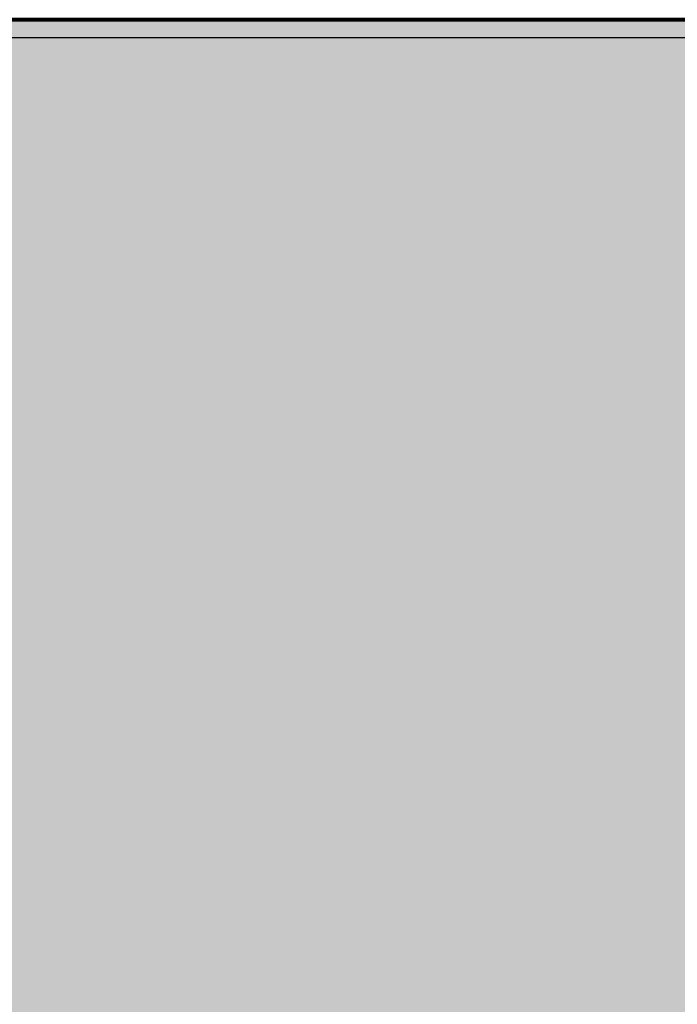
# Model space of a CAD drawing. Units: metres. Extents: x 0 to 1394, y -48 to 347.
# Drawn here: x 1353 to 1353, y 60 to 60 of the extents above; entities that cross this region are included whole.
import ezdxf

# ---------------------------------------------------------------- set-up
doc = ezdxf.new("R2010")
doc.units = ezdxf.units.M
doc.header["$MEASUREMENT"] = 0
doc.layers.add('SectionCutEdges', color=7, linetype='Continuous')

msp = doc.modelspace()

# ---------------------------------------------------------------- hatches: boundary and pattern name
at = {"true_color": 0x636466}
h = msp.add_hatch(color=251, dxfattribs=at)
h.dxf.hatch_style = 1
h.paths.add_polyline_path([(1348.48382, 60.1799), (1382.14145, 60.1799), (1382.14145, 59.61285), (1348.48382, 59.61285)])

# ---------------------------------------------------------------- linework, layer by layer
for p, q in [((1355.52919, 60.17987), (1350.82919, 60.17987)), ((1353.62919, 60.17987), (1350.82919, 60.17987)), ((1352.56906, 60.17987), (1352.61109, 60.17987)), ((1352.61109, 60.17987), (1352.56906, 60.17987)), ((1352.56906, 60.17987), (1352.61109, 60.17987)), ((1352.61109, 60.17987), (1352.56906, 60.17987)), ((1352.56906, 60.17987), (1352.61109, 60.17987)), ((1352.61109, 60.17987), (1352.56906, 60.17987)), ((1352.56906, 60.17987), (1352.61109, 60.17987)), ((1352.61109, 60.17987), (1352.56906, 60.17987)), ((1352.56906, 60.17987), (1352.61109, 60.17987)), ((1352.61109, 60.17987), (1352.56906, 60.17987)), ((1352.56906, 60.17987), (1352.61109, 60.17987)), ((1352.61109, 60.17987), (1352.56906, 60.17987)), ((1352.56906, 60.17987), (1352.61109, 60.17987)), ((1352.61109, 60.17987), (1352.56906, 60.17987)), ((1352.56906, 60.17987), (1352.61109, 60.17987)), ((1352.61109, 60.17987), (1352.56906, 60.17987)), ((1352.56906, 60.17987), (1352.61109, 60.17987)), ((1352.61109, 60.17987), (1352.56906, 60.17987)), ((1352.56906, 60.17987), (1352.61109, 60.17987)), ((1352.61109, 60.17987), (1352.56906, 60.17987)), ((1352.56906, 60.17987), (1352.61109, 60.17987)), ((1352.61109, 60.17987), (1352.56906, 60.17987)), ((1352.56906, 60.17987), (1352.61109, 60.17987)), ((1352.61109, 60.17987), (1352.56906, 60.17987)), ((1352.56906, 60.17987), (1352.61109, 60.17987)), ((1352.61109, 60.17987), (1352.56906, 60.17987)), ((1352.56906, 60.17987), (1352.61109, 60.17987)), ((1352.61109, 60.17987), (1352.56906, 60.17987)), ((1352.56906, 60.17987), (1352.61109, 60.17987)), ((1352.61109, 60.17987), (1352.56906, 60.17987)), ((1352.56906, 60.17987), (1352.61109, 60.17987)), ((1352.61109, 60.17987), (1352.56906, 60.17987)), ((1352.56906, 60.17987), (1352.61109, 60.17987)), ((1352.61109, 60.17987), (1352.56906, 60.17987)), ((1352.57179, 60.17987), (1352.6114, 60.17987)), ((1352.6114, 60.17987), (1352.57179, 60.17987)), ((1352.57179, 60.17987), (1352.6114, 60.17987)), ((1352.6114, 60.17987), (1352.57179, 60.17987)), ((1352.57179, 60.17987), (1352.6114, 60.17987)), ((1352.6114, 60.17987), (1352.57179, 60.17987)), ((1352.57179, 60.17987), (1352.6114, 60.17987)), ((1352.6114, 60.17987), (1352.57179, 60.17987)), ((1352.57179, 60.17987), (1352.6114, 60.17987)), ((1352.6114, 60.17987), (1352.57179, 60.17987)), ((1352.57179, 60.17987), (1352.6114, 60.17987)), ((1352.6114, 60.17987), (1352.57179, 60.17987)), ((1352.57179, 60.17987), (1352.6114, 60.17987)), ((1352.6114, 60.17987), (1352.57179, 60.17987)), ((1352.57179, 60.17987), (1352.6114, 60.17987)), ((1352.6114, 60.17987), (1352.57179, 60.17987)), ((1352.57179, 60.17987), (1352.6114, 60.17987)), ((1352.6114, 60.17987), (1352.57179, 60.17987)), ((1352.57179, 60.17987), (1352.6114, 60.17987)), ((1352.6114, 60.17987), (1352.57179, 60.17987)), ((1352.57179, 60.17987), (1352.6114, 60.17987)), ((1352.6114, 60.17987), (1352.57179, 60.17987)), ((1352.57179, 60.17987), (1352.6114, 60.17987)), ((1352.6114, 60.17987), (1352.57179, 60.17987)), ((1352.57179, 60.17987), (1352.6114, 60.17987)), ((1352.6114, 60.17987), (1352.57179, 60.17987)), ((1352.57179, 60.17987), (1352.6114, 60.17987)), ((1352.6114, 60.17987), (1352.57179, 60.17987)), ((1352.57179, 60.17987), (1352.6114, 60.17987)), ((1352.6114, 60.17987), (1352.57179, 60.17987)), ((1352.57179, 60.17987), (1352.6114, 60.17987)), ((1352.6114, 60.17987), (1352.57179, 60.17987)), ((1352.57179, 60.17987), (1352.6114, 60.17987)), ((1352.6114, 60.17987), (1352.57179, 60.17987)), ((1352.59298, 60.17987), (1352.6295, 60.17987)), ((1352.6295, 60.17987), (1352.59298, 60.17987)), ((1352.59298, 60.17987), (1352.6295, 60.17987)), ((1352.6295, 60.17987), (1352.59298, 60.17987)), ((1352.59298, 60.17987), (1352.6295, 60.17987)), ((1352.6295, 60.17987), (1352.59298, 60.17987)), ((1352.59298, 60.17987), (1352.6295, 60.17987)), ((1352.6295, 60.17987), (1352.59298, 60.17987)), ((1352.59298, 60.17987), (1352.6295, 60.17987)), ((1352.6295, 60.17987), (1352.59298, 60.17987)), ((1352.59298, 60.17987), (1352.6295, 60.17987)), ((1352.6295, 60.17987), (1352.59298, 60.17987)), ((1352.59298, 60.17987), (1352.6295, 60.17987)), ((1352.6295, 60.17987), (1352.59298, 60.17987)), ((1352.59298, 60.17987), (1352.6295, 60.17987)), ((1352.6295, 60.17987), (1352.59298, 60.17987)), ((1352.59298, 60.17987), (1352.6295, 60.17987)), ((1352.6295, 60.17987), (1352.59298, 60.17987)), ((1352.59298, 60.17987), (1352.6295, 60.17987)), ((1352.6295, 60.17987), (1352.59298, 60.17987)), ((1352.59298, 60.17987), (1352.6295, 60.17987)), ((1352.6295, 60.17987), (1352.59298, 60.17987)), ((1352.59298, 60.17987), (1352.6295, 60.17987)), ((1352.6295, 60.17987), (1352.59298, 60.17987)), ((1352.59298, 60.17987), (1352.6295, 60.17987)), ((1352.6295, 60.17987), (1352.59298, 60.17987)), ((1352.59298, 60.17987), (1352.6295, 60.17987)), ((1352.6295, 60.17987), (1352.59298, 60.17987)), ((1352.59298, 60.17987), (1352.6295, 60.17987)), ((1352.6295, 60.17987), (1352.59298, 60.17987)), ((1352.59298, 60.17987), (1352.6295, 60.17987)), ((1352.6295, 60.17987), (1352.59298, 60.17987)), ((1352.59298, 60.17987), (1352.6295, 60.17987)), ((1352.6295, 60.17987), (1352.59298, 60.17987)), ((1352.61109, 60.17987), (1352.65408, 60.17987)), ((1352.65408, 60.17987), (1352.61109, 60.17987)), ((1352.61109, 60.17987), (1352.65408, 60.17987)), ((1352.65408, 60.17987), (1352.61109, 60.17987)), ((1352.61109, 60.17987), (1352.65408, 60.17987)), ((1352.65408, 60.17987), (1352.61109, 60.17987)), ((1352.61109, 60.17987), (1352.65408, 60.17987)), ((1352.65408, 60.17987), (1352.61109, 60.17987)), ((1352.61109, 60.17987), (1352.65408, 60.17987)), ((1352.65408, 60.17987), (1352.61109, 60.17987)), ((1352.61109, 60.17987), (1352.65408, 60.17987)), ((1352.65408, 60.17987), (1352.61109, 60.17987)), ((1352.61109, 60.17987), (1352.65408, 60.17987)), ((1352.65408, 60.17987), (1352.61109, 60.17987)), ((1352.61109, 60.17987), (1352.65408, 60.17987)), ((1352.65408, 60.17987), (1352.61109, 60.17987)), ((1352.61109, 60.17987), (1352.65408, 60.17987)), ((1352.65408, 60.17987), (1352.61109, 60.17987)), ((1352.61109, 60.17987), (1352.65408, 60.17987)), ((1352.65408, 60.17987), (1352.61109, 60.17987)), ((1352.61109, 60.17987), (1352.65408, 60.17987)), ((1352.65408, 60.17987), (1352.61109, 60.17987)), ((1352.61109, 60.17987), (1352.65408, 60.17987)), ((1352.65408, 60.17987), (1352.61109, 60.17987)), ((1352.61109, 60.17987), (1352.65408, 60.17987)), ((1352.65408, 60.17987), (1352.61109, 60.17987)), ((1352.61109, 60.17987), (1352.65408, 60.17987)), ((1352.65408, 60.17987), (1352.61109, 60.17987)), ((1352.61109, 60.17987), (1352.65408, 60.17987)), ((1352.65408, 60.17987), (1352.61109, 60.17987)), ((1352.61109, 60.17987), (1352.65408, 60.17987)), ((1352.65408, 60.17987), (1352.61109, 60.17987)), ((1352.61109, 60.17987), (1352.65408, 60.17987)), ((1352.65408, 60.17987), (1352.61109, 60.17987)), ((1352.6114, 60.17987), (1352.65232, 60.17987)), ((1352.65232, 60.17987), (1352.6114, 60.17987)), ((1352.6114, 60.17987), (1352.65232, 60.17987)), ((1352.65232, 60.17987), (1352.6114, 60.17987)), ((1352.6114, 60.17987), (1352.65232, 60.17987)), ((1352.65232, 60.17987), (1352.6114, 60.17987)), ((1352.6114, 60.17987), (1352.65232, 60.17987)), ((1352.65232, 60.17987), (1352.6114, 60.17987)), ((1352.6114, 60.17987), (1352.65232, 60.17987)), ((1352.65232, 60.17987), (1352.6114, 60.17987)), ((1352.6114, 60.17987), (1352.65232, 60.17987)), ((1352.65232, 60.17987), (1352.6114, 60.17987)), ((1352.6114, 60.17987), (1352.65232, 60.17987)), ((1352.65232, 60.17987), (1352.6114, 60.17987)), ((1352.6114, 60.17987), (1352.65232, 60.17987)), ((1352.65232, 60.17987), (1352.6114, 60.17987)), ((1352.6114, 60.17987), (1352.65232, 60.17987)), ((1352.65232, 60.17987), (1352.6114, 60.17987)), ((1352.6114, 60.17987), (1352.65232, 60.17987)), ((1352.65232, 60.17987), (1352.6114, 60.17987)), ((1352.6114, 60.17987), (1352.65232, 60.17987)), ((1352.65232, 60.17987), (1352.6114, 60.17987)), ((1352.6114, 60.17987), (1352.65232, 60.17987)), ((1352.65232, 60.17987), (1352.6114, 60.17987)), ((1352.6114, 60.17987), (1352.65232, 60.17987)), ((1352.65232, 60.17987), (1352.6114, 60.17987)), ((1352.6114, 60.17987), (1352.65232, 60.17987)), ((1352.65232, 60.17987), (1352.6114, 60.17987)), ((1352.6114, 60.17987), (1352.65232, 60.17987)), ((1352.65232, 60.17987), (1352.6114, 60.17987)), ((1352.6114, 60.17987), (1352.65232, 60.17987)), ((1352.65232, 60.17987), (1352.6114, 60.17987)), ((1352.6114, 60.17987), (1352.65232, 60.17987)), ((1352.65232, 60.17987), (1352.6114, 60.17987)), ((1352.6295, 60.17987), (1352.66764, 60.17987)), ((1352.66764, 60.17987), (1352.6295, 60.17987)), ((1352.6295, 60.17987), (1352.66764, 60.17987)), ((1352.66764, 60.17987), (1352.6295, 60.17987)), ((1352.6295, 60.17987), (1352.66764, 60.17987)), ((1352.66764, 60.17987), (1352.6295, 60.17987)), ((1352.6295, 60.17987), (1352.66764, 60.17987)), ((1352.66764, 60.17987), (1352.6295, 60.17987)), ((1352.6295, 60.17987), (1352.66764, 60.17987)), ((1352.66764, 60.17987), (1352.6295, 60.17987)), ((1352.6295, 60.17987), (1352.66764, 60.17987)), ((1352.66764, 60.17987), (1352.6295, 60.17987)), ((1352.6295, 60.17987), (1352.66764, 60.17987)), ((1352.66764, 60.17987), (1352.6295, 60.17987)), ((1352.6295, 60.17987), (1352.66764, 60.17987)), ((1352.66764, 60.17987), (1352.6295, 60.17987)), ((1352.6295, 60.17987), (1352.66764, 60.17987)), ((1352.66764, 60.17987), (1352.6295, 60.17987)), ((1352.6295, 60.17987), (1352.66764, 60.17987)), ((1352.66764, 60.17987), (1352.6295, 60.17987)), ((1352.6295, 60.17987), (1352.66764, 60.17987)), ((1352.66764, 60.17987), (1352.6295, 60.17987)), ((1352.6295, 60.17987), (1352.66764, 60.17987)), ((1352.66764, 60.17987), (1352.6295, 60.17987)), ((1352.6295, 60.17987), (1352.66764, 60.17987)), ((1352.66764, 60.17987), (1352.6295, 60.17987)), ((1352.6295, 60.17987), (1352.66764, 60.17987)), ((1352.66764, 60.17987), (1352.6295, 60.17987)), ((1352.6295, 60.17987), (1352.66764, 60.17987)), ((1352.66764, 60.17987), (1352.6295, 60.17987)), ((1352.6295, 60.17987), (1352.66764, 60.17987)), ((1352.66764, 60.17987), (1352.6295, 60.17987)), ((1352.6295, 60.17987), (1352.66764, 60.17987)), ((1352.66764, 60.17987), (1352.6295, 60.17987)), ((1352.65232, 60.17987), (1352.69435, 60.17987)), ((1352.69435, 60.17987), (1352.65232, 60.17987)), ((1352.65232, 60.17987), (1352.69435, 60.17987)), ((1352.69435, 60.17987), (1352.65232, 60.17987)), ((1352.65232, 60.17987), (1352.69435, 60.17987)), ((1352.69435, 60.17987), (1352.65232, 60.17987)), ((1352.65232, 60.17987), (1352.69435, 60.17987)), ((1352.69435, 60.17987), (1352.65232, 60.17987)), ((1352.65232, 60.17987), (1352.69435, 60.17987)), ((1352.69435, 60.17987), (1352.65232, 60.17987)), ((1352.65232, 60.17987), (1352.69435, 60.17987)), ((1352.69435, 60.17987), (1352.65232, 60.17987)), ((1352.65232, 60.17987), (1352.69435, 60.17987)), ((1352.69435, 60.17987), (1352.65232, 60.17987)), ((1352.65232, 60.17987), (1352.69435, 60.17987)), ((1352.69435, 60.17987), (1352.65232, 60.17987)), ((1352.65232, 60.17987), (1352.69435, 60.17987)), ((1352.69435, 60.17987), (1352.65232, 60.17987)), ((1352.65232, 60.17987), (1352.69435, 60.17987)), ((1352.69435, 60.17987), (1352.65232, 60.17987)), ((1352.65232, 60.17987), (1352.69435, 60.17987)), ((1352.69435, 60.17987), (1352.65232, 60.17987)), ((1352.65232, 60.17987), (1352.69435, 60.17987)), ((1352.69435, 60.17987), (1352.65232, 60.17987)), ((1352.65232, 60.17987), (1352.69435, 60.17987)), ((1352.69435, 60.17987), (1352.65232, 60.17987)), ((1352.65232, 60.17987), (1352.69435, 60.17987)), ((1352.69435, 60.17987), (1352.65232, 60.17987)), ((1352.65232, 60.17987), (1352.69435, 60.17987)), ((1352.69435, 60.17987), (1352.65232, 60.17987)), ((1352.65232, 60.17987), (1352.69435, 60.17987)), ((1352.69435, 60.17987), (1352.65232, 60.17987)), ((1352.65232, 60.17987), (1352.69435, 60.17987)), ((1352.69435, 60.17987), (1352.65232, 60.17987)), ((1352.65408, 60.17987), (1352.69782, 60.17987)), ((1352.69782, 60.17987), (1352.65408, 60.17987)), ((1352.65408, 60.17987), (1352.69782, 60.17987)), ((1352.69782, 60.17987), (1352.65408, 60.17987)), ((1352.65408, 60.17987), (1352.69782, 60.17987)), ((1352.69782, 60.17987), (1352.65408, 60.17987)), ((1352.65408, 60.17987), (1352.69782, 60.17987)), ((1352.69782, 60.17987), (1352.65408, 60.17987)), ((1352.65408, 60.17987), (1352.69782, 60.17987)), ((1352.69782, 60.17987), (1352.65408, 60.17987)), ((1352.65408, 60.17987), (1352.69782, 60.17987)), ((1352.69782, 60.17987), (1352.65408, 60.17987)), ((1352.65408, 60.17987), (1352.69782, 60.17987)), ((1352.69782, 60.17987), (1352.65408, 60.17987)), ((1352.65408, 60.17987), (1352.69782, 60.17987)), ((1352.69782, 60.17987), (1352.65408, 60.17987)), ((1352.65408, 60.17987), (1352.69782, 60.17987)), ((1352.69782, 60.17987), (1352.65408, 60.17987)), ((1352.65408, 60.17987), (1352.69782, 60.17987)), ((1352.69782, 60.17987), (1352.65408, 60.17987)), ((1352.65408, 60.17987), (1352.69782, 60.17987)), ((1352.69782, 60.17987), (1352.65408, 60.17987)), ((1352.65408, 60.17987), (1352.69782, 60.17987)), ((1352.69782, 60.17987), (1352.65408, 60.17987)), ((1352.65408, 60.17987), (1352.69782, 60.17987)), ((1352.69782, 60.17987), (1352.65408, 60.17987)), ((1352.65408, 60.17987), (1352.69782, 60.17987)), ((1352.69782, 60.17987), (1352.65408, 60.17987)), ((1352.65408, 60.17987), (1352.69782, 60.17987)), ((1352.69782, 60.17987), (1352.65408, 60.17987)), ((1352.65408, 60.17987), (1352.69782, 60.17987)), ((1352.69782, 60.17987), (1352.65408, 60.17987)), ((1352.65408, 60.17987), (1352.69782, 60.17987)), ((1352.69782, 60.17987), (1352.65408, 60.17987)), ((1352.66764, 60.17987), (1352.70725, 60.17987)), ((1352.70725, 60.17987), (1352.66764, 60.17987)), ((1352.66764, 60.17987), (1352.70725, 60.17987)), ((1352.70725, 60.17987), (1352.66764, 60.17987)), ((1352.66764, 60.17987), (1352.70725, 60.17987)), ((1352.70725, 60.17987), (1352.66764, 60.17987)), ((1352.66764, 60.17987), (1352.70725, 60.17987)), ((1352.70725, 60.17987), (1352.66764, 60.17987)), ((1352.66764, 60.17987), (1352.70725, 60.17987)), ((1352.70725, 60.17987), (1352.66764, 60.17987)), ((1352.66764, 60.17987), (1352.70725, 60.17987)), ((1352.70725, 60.17987), (1352.66764, 60.17987)), ((1352.66764, 60.17987), (1352.70725, 60.17987)), ((1352.70725, 60.17987), (1352.66764, 60.17987)), ((1352.66764, 60.17987), (1352.70725, 60.17987)), ((1352.70725, 60.17987), (1352.66764, 60.17987)), ((1352.66764, 60.17987), (1352.70725, 60.17987)), ((1352.70725, 60.17987), (1352.66764, 60.17987)), ((1352.66764, 60.17987), (1352.70725, 60.17987)), ((1352.70725, 60.17987), (1352.66764, 60.17987)), ((1352.66764, 60.17987), (1352.70725, 60.17987)), ((1352.70725, 60.17987), (1352.66764, 60.17987)), ((1352.66764, 60.17987), (1352.70725, 60.17987)), ((1352.70725, 60.17987), (1352.66764, 60.17987)), ((1352.66764, 60.17987), (1352.70725, 60.17987)), ((1352.70725, 60.17987), (1352.66764, 60.17987)), ((1352.66764, 60.17987), (1352.70725, 60.17987)), ((1352.70725, 60.17987), (1352.66764, 60.17987)), ((1352.66764, 60.17987), (1352.70725, 60.17987)), ((1352.70725, 60.17987), (1352.66764, 60.17987)), ((1352.66764, 60.17987), (1352.70725, 60.17987)), ((1352.70725, 60.17987), (1352.66764, 60.17987)), ((1352.66764, 60.17987), (1352.70725, 60.17987)), ((1352.70725, 60.17987), (1352.66764, 60.17987)), ((1352.69435, 60.17987), (1352.73734, 60.17987)), ((1352.73734, 60.17987), (1352.69435, 60.17987)), ((1352.69435, 60.17987), (1352.73734, 60.17987)), ((1352.73734, 60.17987), (1352.69435, 60.17987)), ((1352.69435, 60.17987), (1352.73734, 60.17987)), ((1352.73734, 60.17987), (1352.69435, 60.17987)), ((1352.69435, 60.17987), (1352.73734, 60.17987)), ((1352.73734, 60.17987), (1352.69435, 60.17987)), ((1352.69435, 60.17987), (1352.73734, 60.17987)), ((1352.73734, 60.17987), (1352.69435, 60.17987)), ((1352.69435, 60.17987), (1352.73734, 60.17987)), ((1352.73734, 60.17987), (1352.69435, 60.17987)), ((1352.69435, 60.17987), (1352.73734, 60.17987)), ((1352.73734, 60.17987), (1352.69435, 60.17987)), ((1352.69435, 60.17987), (1352.73734, 60.17987)), ((1352.73734, 60.17987), (1352.69435, 60.17987)), ((1352.69435, 60.17987), (1352.73734, 60.17987)), ((1352.73734, 60.17987), (1352.69435, 60.17987)), ((1352.69435, 60.17987), (1352.73734, 60.17987)), ((1352.73734, 60.17987), (1352.69435, 60.17987)), ((1352.69435, 60.17987), (1352.73734, 60.17987)), ((1352.73734, 60.17987), (1352.69435, 60.17987)), ((1352.69435, 60.17987), (1352.73734, 60.17987)), ((1352.73734, 60.17987), (1352.69435, 60.17987)), ((1352.69435, 60.17987), (1352.73734, 60.17987)), ((1352.73734, 60.17987), (1352.69435, 60.17987)), ((1352.69435, 60.17987), (1352.73734, 60.17987)), ((1352.73734, 60.17987), (1352.69435, 60.17987)), ((1352.69435, 60.17987), (1352.73734, 60.17987)), ((1352.73734, 60.17987), (1352.69435, 60.17987)), ((1352.69435, 60.17987), (1352.73734, 60.17987)), ((1352.73734, 60.17987), (1352.69435, 60.17987)), ((1352.69435, 60.17987), (1352.73734, 60.17987)), ((1352.73734, 60.17987), (1352.69435, 60.17987)), ((1352.69782, 60.17987), (1352.74214, 60.17987)), ((1352.74214, 60.17987), (1352.69782, 60.17987)), ((1352.69782, 60.17987), (1352.74214, 60.17987)), ((1352.74214, 60.17987), (1352.69782, 60.17987)), ((1352.69782, 60.17987), (1352.74214, 60.17987)), ((1352.74214, 60.17987), (1352.69782, 60.17987)), ((1352.69782, 60.17987), (1352.74214, 60.17987)), ((1352.74214, 60.17987), (1352.69782, 60.17987)), ((1352.69782, 60.17987), (1352.74214, 60.17987)), ((1352.74214, 60.17987), (1352.69782, 60.17987)), ((1352.69782, 60.17987), (1352.74214, 60.17987)), ((1352.74214, 60.17987), (1352.69782, 60.17987)), ((1352.69782, 60.17987), (1352.74214, 60.17987)), ((1352.74214, 60.17987), (1352.69782, 60.17987)), ((1352.69782, 60.17987), (1352.74214, 60.17987)), ((1352.74214, 60.17987), (1352.69782, 60.17987)), ((1352.69782, 60.17987), (1352.74214, 60.17987)), ((1352.74214, 60.17987), (1352.69782, 60.17987)), ((1352.69782, 60.17987), (1352.74214, 60.17987)), ((1352.74214, 60.17987), (1352.69782, 60.17987)), ((1352.69782, 60.17987), (1352.74214, 60.17987)), ((1352.74214, 60.17987), (1352.69782, 60.17987)), ((1352.69782, 60.17987), (1352.74214, 60.17987)), ((1352.74214, 60.17987), (1352.69782, 60.17987)), ((1352.69782, 60.17987), (1352.74214, 60.17987)), ((1352.74214, 60.17987), (1352.69782, 60.17987)), ((1352.69782, 60.17987), (1352.74214, 60.17987)), ((1352.74214, 60.17987), (1352.69782, 60.17987)), ((1352.69782, 60.17987), (1352.74214, 60.17987)), ((1352.74214, 60.17987), (1352.69782, 60.17987)), ((1352.69782, 60.17987), (1352.74214, 60.17987)), ((1352.74214, 60.17987), (1352.69782, 60.17987)), ((1352.69782, 60.17987), (1352.74214, 60.17987)), ((1352.74214, 60.17987), (1352.69782, 60.17987)), ((1352.70725, 60.17987), (1352.74816, 60.17987)), ((1352.74816, 60.17987), (1352.70725, 60.17987)), ((1352.70725, 60.17987), (1352.74816, 60.17987)), ((1352.74816, 60.17987), (1352.70725, 60.17987)), ((1352.70725, 60.17987), (1352.74816, 60.17987)), ((1352.74816, 60.17987), (1352.70725, 60.17987)), ((1352.70725, 60.17987), (1352.74816, 60.17987)), ((1352.74816, 60.17987), (1352.70725, 60.17987)), ((1352.70725, 60.17987), (1352.74816, 60.17987)), ((1352.74816, 60.17987), (1352.70725, 60.17987)), ((1352.70725, 60.17987), (1352.74816, 60.17987)), ((1352.74816, 60.17987), (1352.70725, 60.17987)), ((1352.70725, 60.17987), (1352.74816, 60.17987)), ((1352.74816, 60.17987), (1352.70725, 60.17987)), ((1352.70725, 60.17987), (1352.74816, 60.17987)), ((1352.74816, 60.17987), (1352.70725, 60.17987)), ((1352.70725, 60.17987), (1352.74816, 60.17987)), ((1352.74816, 60.17987), (1352.70725, 60.17987)), ((1352.70725, 60.17987), (1352.74816, 60.17987)), ((1352.74816, 60.17987), (1352.70725, 60.17987)), ((1352.70725, 60.17987), (1352.74816, 60.17987)), ((1352.74816, 60.17987), (1352.70725, 60.17987)), ((1352.70725, 60.17987), (1352.74816, 60.17987)), ((1352.74816, 60.17987), (1352.70725, 60.17987)), ((1352.70725, 60.17987), (1352.74816, 60.17987)), ((1352.74816, 60.17987), (1352.70725, 60.17987)), ((1352.70725, 60.17987), (1352.74816, 60.17987)), ((1352.74816, 60.17987), (1352.70725, 60.17987)), ((1352.70725, 60.17987), (1352.74816, 60.17987)), ((1352.74816, 60.17987), (1352.70725, 60.17987)), ((1352.70725, 60.17987), (1352.74816, 60.17987)), ((1352.74816, 60.17987), (1352.70725, 60.17987)), ((1352.70725, 60.17987), (1352.74816, 60.17987)), ((1352.74816, 60.17987), (1352.70725, 60.17987)), ((1352.73734, 60.17987), (1352.78108, 60.17987)), ((1352.78108, 60.17987), (1352.73734, 60.17987)), ((1352.73734, 60.17987), (1352.78108, 60.17987)), ((1352.78108, 60.17987), (1352.73734, 60.17987)), ((1352.73734, 60.17987), (1352.78108, 60.17987)), ((1352.78108, 60.17987), (1352.73734, 60.17987)), ((1352.73734, 60.17987), (1352.78108, 60.17987)), ((1352.78108, 60.17987), (1352.73734, 60.17987)), ((1352.73734, 60.17987), (1352.78108, 60.17987)), ((1352.78108, 60.17987), (1352.73734, 60.17987)), ((1352.73734, 60.17987), (1352.78108, 60.17987)), ((1352.78108, 60.17987), (1352.73734, 60.17987)), ((1352.73734, 60.17987), (1352.78108, 60.17987)), ((1352.78108, 60.17987), (1352.73734, 60.17987)), ((1352.73734, 60.17987), (1352.78108, 60.17987)), ((1352.78108, 60.17987), (1352.73734, 60.17987)), ((1352.73734, 60.17987), (1352.78108, 60.17987)), ((1352.78108, 60.17987), (1352.73734, 60.17987)), ((1352.73734, 60.17987), (1352.78108, 60.17987)), ((1352.78108, 60.17987), (1352.73734, 60.17987)), ((1352.73734, 60.17987), (1352.78108, 60.17987)), ((1352.78108, 60.17987), (1352.73734, 60.17987)), ((1352.73734, 60.17987), (1352.78108, 60.17987)), ((1352.78108, 60.17987), (1352.73734, 60.17987)), ((1352.73734, 60.17987), (1352.78108, 60.17987)), ((1352.78108, 60.17987), (1352.73734, 60.17987)), ((1352.73734, 60.17987), (1352.78108, 60.17987)), ((1352.78108, 60.17987), (1352.73734, 60.17987)), ((1352.73734, 60.17987), (1352.78108, 60.17987)), ((1352.78108, 60.17987), (1352.73734, 60.17987)), ((1352.73734, 60.17987), (1352.78108, 60.17987)), ((1352.78108, 60.17987), (1352.73734, 60.17987)), ((1352.73734, 60.17987), (1352.78108, 60.17987)), ((1352.78108, 60.17987), (1352.73734, 60.17987)), ((1352.74214, 60.17987), (1352.78684, 60.17987)), ((1352.78684, 60.17987), (1352.74214, 60.17987)), ((1352.74214, 60.17987), (1352.78684, 60.17987)), ((1352.78684, 60.17987), (1352.74214, 60.17987)), ((1352.74214, 60.17987), (1352.78684, 60.17987)), ((1352.78684, 60.17987), (1352.74214, 60.17987)), ((1352.74214, 60.17987), (1352.78684, 60.17987)), ((1352.78684, 60.17987), (1352.74214, 60.17987)), ((1352.74214, 60.17987), (1352.78684, 60.17987)), ((1352.78684, 60.17987), (1352.74214, 60.17987)), ((1352.74214, 60.17987), (1352.78684, 60.17987)), ((1352.78684, 60.17987), (1352.74214, 60.17987)), ((1352.74214, 60.17987), (1352.78684, 60.17987)), ((1352.78684, 60.17987), (1352.74214, 60.17987)), ((1352.74214, 60.17987), (1352.78684, 60.17987)), ((1352.78684, 60.17987), (1352.74214, 60.17987)), ((1352.74214, 60.17987), (1352.78684, 60.17987)), ((1352.78684, 60.17987), (1352.74214, 60.17987)), ((1352.74214, 60.17987), (1352.78684, 60.17987)), ((1352.78684, 60.17987), (1352.74214, 60.17987)), ((1352.74214, 60.17987), (1352.78684, 60.17987)), ((1352.78684, 60.17987), (1352.74214, 60.17987)), ((1352.74214, 60.17987), (1352.78684, 60.17987)), ((1352.78684, 60.17987), (1352.74214, 60.17987)), ((1352.74214, 60.17987), (1352.78684, 60.17987)), ((1352.78684, 60.17987), (1352.74214, 60.17987)), ((1352.74214, 60.17987), (1352.78684, 60.17987)), ((1352.78684, 60.17987), (1352.74214, 60.17987)), ((1352.74214, 60.17987), (1352.78684, 60.17987)), ((1352.78684, 60.17987), (1352.74214, 60.17987)), ((1352.74214, 60.17987), (1352.78684, 60.17987)), ((1352.78684, 60.17987), (1352.74214, 60.17987)), ((1352.74214, 60.17987), (1352.78684, 60.17987)), ((1352.78684, 60.17987), (1352.74214, 60.17987)), ((1352.74816, 60.17987), (1352.7902, 60.17987)), ((1352.7902, 60.17987), (1352.74816, 60.17987)), ((1352.74816, 60.17987), (1352.7902, 60.17987)), ((1352.7902, 60.17987), (1352.74816, 60.17987)), ((1352.74816, 60.17987), (1352.7902, 60.17987)), ((1352.7902, 60.17987), (1352.74816, 60.17987)), ((1352.74816, 60.17987), (1352.7902, 60.17987)), ((1352.7902, 60.17987), (1352.74816, 60.17987)), ((1352.74816, 60.17987), (1352.7902, 60.17987)), ((1352.7902, 60.17987), (1352.74816, 60.17987)), ((1352.74816, 60.17987), (1352.7902, 60.17987)), ((1352.7902, 60.17987), (1352.74816, 60.17987)), ((1352.74816, 60.17987), (1352.7902, 60.17987)), ((1352.7902, 60.17987), (1352.74816, 60.17987)), ((1352.74816, 60.17987), (1352.7902, 60.17987)), ((1352.7902, 60.17987), (1352.74816, 60.17987)), ((1352.74816, 60.17987), (1352.7902, 60.17987)), ((1352.7902, 60.17987), (1352.74816, 60.17987)), ((1352.74816, 60.17987), (1352.7902, 60.17987)), ((1352.7902, 60.17987), (1352.74816, 60.17987)), ((1352.74816, 60.17987), (1352.7902, 60.17987)), ((1352.7902, 60.17987), (1352.74816, 60.17987)), ((1352.74816, 60.17987), (1352.7902, 60.17987)), ((1352.7902, 60.17987), (1352.74816, 60.17987)), ((1352.74816, 60.17987), (1352.7902, 60.17987)), ((1352.7902, 60.17987), (1352.74816, 60.17987)), ((1352.74816, 60.17987), (1352.7902, 60.17987)), ((1352.7902, 60.17987), (1352.74816, 60.17987)), ((1352.74816, 60.17987), (1352.7902, 60.17987)), ((1352.7902, 60.17987), (1352.74816, 60.17987)), ((1352.74816, 60.17987), (1352.7902, 60.17987)), ((1352.7902, 60.17987), (1352.74816, 60.17987)), ((1352.74816, 60.17987), (1352.7902, 60.17987)), ((1352.7902, 60.17987), (1352.74816, 60.17987)), ((1352.78108, 60.17987), (1352.82539, 60.17987)), ((1352.82539, 60.17987), (1352.78108, 60.17987)), ((1352.78108, 60.17987), (1352.82539, 60.17987)), ((1352.82539, 60.17987), (1352.78108, 60.17987)), ((1352.78108, 60.17987), (1352.82539, 60.17987)), ((1352.82539, 60.17987), (1352.78108, 60.17987)), ((1352.78108, 60.17987), (1352.82539, 60.17987)), ((1352.82539, 60.17987), (1352.78108, 60.17987)), ((1352.78108, 60.17987), (1352.82539, 60.17987)), ((1352.82539, 60.17987), (1352.78108, 60.17987)), ((1352.78108, 60.17987), (1352.82539, 60.17987)), ((1352.82539, 60.17987), (1352.78108, 60.17987)), ((1352.78108, 60.17987), (1352.82539, 60.17987)), ((1352.82539, 60.17987), (1352.78108, 60.17987)), ((1352.78108, 60.17987), (1352.82539, 60.17987)), ((1352.82539, 60.17987), (1352.78108, 60.17987)), ((1352.78108, 60.17987), (1352.82539, 60.17987)), ((1352.82539, 60.17987), (1352.78108, 60.17987)), ((1352.78108, 60.17987), (1352.82539, 60.17987)), ((1352.82539, 60.17987), (1352.78108, 60.17987)), ((1352.78108, 60.17987), (1352.82539, 60.17987)), ((1352.82539, 60.17987), (1352.78108, 60.17987)), ((1352.78108, 60.17987), (1352.82539, 60.17987)), ((1352.82539, 60.17987), (1352.78108, 60.17987)), ((1352.78108, 60.17987), (1352.82539, 60.17987)), ((1352.82539, 60.17987), (1352.78108, 60.17987)), ((1352.78108, 60.17987), (1352.82539, 60.17987)), ((1352.82539, 60.17987), (1352.78108, 60.17987)), ((1352.78108, 60.17987), (1352.82539, 60.17987)), ((1352.82539, 60.17987), (1352.78108, 60.17987)), ((1352.78108, 60.17987), (1352.82539, 60.17987)), ((1352.82539, 60.17987), (1352.78108, 60.17987)), ((1352.78108, 60.17987), (1352.82539, 60.17987)), ((1352.82539, 60.17987), (1352.78108, 60.17987)), ((1352.78684, 60.17987), (1352.83173, 60.17987)), ((1352.83173, 60.17987), (1352.78684, 60.17987)), ((1352.78684, 60.17987), (1352.83173, 60.17987)), ((1352.83173, 60.17987), (1352.78684, 60.17987)), ((1352.78684, 60.17987), (1352.83173, 60.17987)), ((1352.83173, 60.17987), (1352.78684, 60.17987)), ((1352.78684, 60.17987), (1352.83173, 60.17987)), ((1352.83173, 60.17987), (1352.78684, 60.17987)), ((1352.78684, 60.17987), (1352.83173, 60.17987)), ((1352.83173, 60.17987), (1352.78684, 60.17987)), ((1352.78684, 60.17987), (1352.83173, 60.17987)), ((1352.83173, 60.17987), (1352.78684, 60.17987)), ((1352.78684, 60.17987), (1352.83173, 60.17987)), ((1352.83173, 60.17987), (1352.78684, 60.17987)), ((1352.78684, 60.17987), (1352.83173, 60.17987)), ((1352.83173, 60.17987), (1352.78684, 60.17987)), ((1352.78684, 60.17987), (1352.83173, 60.17987)), ((1352.83173, 60.17987), (1352.78684, 60.17987)), ((1352.78684, 60.17987), (1352.83173, 60.17987)), ((1352.83173, 60.17987), (1352.78684, 60.17987)), ((1352.78684, 60.17987), (1352.83173, 60.17987)), ((1352.83173, 60.17987), (1352.78684, 60.17987)), ((1352.78684, 60.17987), (1352.83173, 60.17987)), ((1352.83173, 60.17987), (1352.78684, 60.17987)), ((1352.78684, 60.17987), (1352.83173, 60.17987)), ((1352.83173, 60.17987), (1352.78684, 60.17987)), ((1352.78684, 60.17987), (1352.83173, 60.17987)), ((1352.83173, 60.17987), (1352.78684, 60.17987)), ((1352.78684, 60.17987), (1352.83173, 60.17987)), ((1352.83173, 60.17987), (1352.78684, 60.17987)), ((1352.78684, 60.17987), (1352.83173, 60.17987)), ((1352.83173, 60.17987), (1352.78684, 60.17987)), ((1352.78684, 60.17987), (1352.83173, 60.17987)), ((1352.83173, 60.17987), (1352.78684, 60.17987)), ((1352.7902, 60.17987), (1352.83318, 60.17987)), ((1352.83318, 60.17987), (1352.7902, 60.17987)), ((1352.7902, 60.17987), (1352.83318, 60.17987)), ((1352.83318, 60.17987), (1352.7902, 60.17987)), ((1352.7902, 60.17987), (1352.83318, 60.17987)), ((1352.83318, 60.17987), (1352.7902, 60.17987)), ((1352.7902, 60.17987), (1352.83318, 60.17987)), ((1352.83318, 60.17987), (1352.7902, 60.17987)), ((1352.7902, 60.17987), (1352.83318, 60.17987)), ((1352.83318, 60.17987), (1352.7902, 60.17987)), ((1352.7902, 60.17987), (1352.83318, 60.17987)), ((1352.83318, 60.17987), (1352.7902, 60.17987)), ((1352.7902, 60.17987), (1352.83318, 60.17987)), ((1352.83318, 60.17987), (1352.7902, 60.17987)), ((1352.7902, 60.17987), (1352.83318, 60.17987)), ((1352.83318, 60.17987), (1352.7902, 60.17987)), ((1352.7902, 60.17987), (1352.83318, 60.17987)), ((1352.83318, 60.17987), (1352.7902, 60.17987)), ((1352.7902, 60.17987), (1352.83318, 60.17987)), ((1352.83318, 60.17987), (1352.7902, 60.17987)), ((1352.7902, 60.17987), (1352.83318, 60.17987)), ((1352.83318, 60.17987), (1352.7902, 60.17987)), ((1352.7902, 60.17987), (1352.83318, 60.17987)), ((1352.83318, 60.17987), (1352.7902, 60.17987)), ((1352.7902, 60.17987), (1352.83318, 60.17987)), ((1352.83318, 60.17987), (1352.7902, 60.17987)), ((1352.7902, 60.17987), (1352.83318, 60.17987)), ((1352.83318, 60.17987), (1352.7902, 60.17987)), ((1352.7902, 60.17987), (1352.83318, 60.17987)), ((1352.83318, 60.17987), (1352.7902, 60.17987)), ((1352.7902, 60.17987), (1352.83318, 60.17987)), ((1352.83318, 60.17987), (1352.7902, 60.17987)), ((1352.7902, 60.17987), (1352.83318, 60.17987)), ((1352.83318, 60.17987), (1352.7902, 60.17987)), ((1352.82539, 60.17987), (1352.87009, 60.17987)), ((1352.87009, 60.17987), (1352.82539, 60.17987)), ((1352.82539, 60.17987), (1352.87009, 60.17987)), ((1352.87009, 60.17987), (1352.82539, 60.17987)), ((1352.82539, 60.17987), (1352.87009, 60.17987)), ((1352.87009, 60.17987), (1352.82539, 60.17987)), ((1352.82539, 60.17987), (1352.87009, 60.17987)), ((1352.87009, 60.17987), (1352.82539, 60.17987)), ((1352.82539, 60.17987), (1352.87009, 60.17987)), ((1352.87009, 60.17987), (1352.82539, 60.17987)), ((1352.82539, 60.17987), (1352.87009, 60.17987)), ((1352.87009, 60.17987), (1352.82539, 60.17987)), ((1352.82539, 60.17987), (1352.87009, 60.17987)), ((1352.87009, 60.17987), (1352.82539, 60.17987)), ((1352.82539, 60.17987), (1352.87009, 60.17987)), ((1352.87009, 60.17987), (1352.82539, 60.17987)), ((1352.82539, 60.17987), (1352.87009, 60.17987)), ((1352.87009, 60.17987), (1352.82539, 60.17987)), ((1352.82539, 60.17987), (1352.87009, 60.17987)), ((1352.87009, 60.17987), (1352.82539, 60.17987)), ((1352.82539, 60.17987), (1352.87009, 60.17987)), ((1352.87009, 60.17987), (1352.82539, 60.17987)), ((1352.82539, 60.17987), (1352.87009, 60.17987)), ((1352.87009, 60.17987), (1352.82539, 60.17987)), ((1352.82539, 60.17987), (1352.87009, 60.17987)), ((1352.87009, 60.17987), (1352.82539, 60.17987)), ((1352.82539, 60.17987), (1352.87009, 60.17987)), ((1352.87009, 60.17987), (1352.82539, 60.17987)), ((1352.82539, 60.17987), (1352.87009, 60.17987)), ((1352.87009, 60.17987), (1352.82539, 60.17987)), ((1352.82539, 60.17987), (1352.87009, 60.17987)), ((1352.87009, 60.17987), (1352.82539, 60.17987)), ((1352.82539, 60.17987), (1352.87009, 60.17987)), ((1352.87009, 60.17987), (1352.82539, 60.17987)), ((1352.83173, 60.17987), (1352.87662, 60.17987)), ((1352.87662, 60.17987), (1352.83173, 60.17987)), ((1352.83173, 60.17987), (1352.87662, 60.17987)), ((1352.87662, 60.17987), (1352.83173, 60.17987)), ((1352.83173, 60.17987), (1352.87662, 60.17987)), ((1352.87662, 60.17987), (1352.83173, 60.17987)), ((1352.83173, 60.17987), (1352.87662, 60.17987)), ((1352.87662, 60.17987), (1352.83173, 60.17987)), ((1352.83173, 60.17987), (1352.87662, 60.17987)), ((1352.87662, 60.17987), (1352.83173, 60.17987)), ((1352.83173, 60.17987), (1352.87662, 60.17987)), ((1352.87662, 60.17987), (1352.83173, 60.17987)), ((1352.83173, 60.17987), (1352.87662, 60.17987)), ((1352.87662, 60.17987), (1352.83173, 60.17987)), ((1352.83173, 60.17987), (1352.87662, 60.17987)), ((1352.87662, 60.17987), (1352.83173, 60.17987)), ((1352.83173, 60.17987), (1352.87662, 60.17987)), ((1352.87662, 60.17987), (1352.83173, 60.17987)), ((1352.83173, 60.17987), (1352.87662, 60.17987)), ((1352.87662, 60.17987), (1352.83173, 60.17987)), ((1352.83173, 60.17987), (1352.87662, 60.17987)), ((1352.87662, 60.17987), (1352.83173, 60.17987)), ((1352.83173, 60.17987), (1352.87662, 60.17987)), ((1352.87662, 60.17987), (1352.83173, 60.17987)), ((1352.83173, 60.17987), (1352.87662, 60.17987)), ((1352.87662, 60.17987), (1352.83173, 60.17987)), ((1352.83173, 60.17987), (1352.87662, 60.17987)), ((1352.87662, 60.17987), (1352.83173, 60.17987)), ((1352.83173, 60.17987), (1352.87662, 60.17987)), ((1352.87662, 60.17987), (1352.83173, 60.17987)), ((1352.83173, 60.17987), (1352.87662, 60.17987)), ((1352.87662, 60.17987), (1352.83173, 60.17987)), ((1352.83173, 60.17987), (1352.87662, 60.17987)), ((1352.87662, 60.17987), (1352.83173, 60.17987)), ((1352.83318, 60.17987), (1352.87693, 60.17987)), ((1352.87693, 60.17987), (1352.83318, 60.17987)), ((1352.83318, 60.17987), (1352.87693, 60.17987)), ((1352.87693, 60.17987), (1352.83318, 60.17987)), ((1352.83318, 60.17987), (1352.87693, 60.17987)), ((1352.87693, 60.17987), (1352.83318, 60.17987)), ((1352.83318, 60.17987), (1352.87693, 60.17987)), ((1352.87693, 60.17987), (1352.83318, 60.17987)), ((1352.83318, 60.17987), (1352.87693, 60.17987)), ((1352.87693, 60.17987), (1352.83318, 60.17987)), ((1352.83318, 60.17987), (1352.87693, 60.17987)), ((1352.87693, 60.17987), (1352.83318, 60.17987)), ((1352.83318, 60.17987), (1352.87693, 60.17987)), ((1352.87693, 60.17987), (1352.83318, 60.17987)), ((1352.83318, 60.17987), (1352.87693, 60.17987)), ((1352.87693, 60.17987), (1352.83318, 60.17987)), ((1352.83318, 60.17987), (1352.87693, 60.17987)), ((1352.87693, 60.17987), (1352.83318, 60.17987)), ((1352.83318, 60.17987), (1352.87693, 60.17987)), ((1352.87693, 60.17987), (1352.83318, 60.17987)), ((1352.83318, 60.17987), (1352.87693, 60.17987)), ((1352.87693, 60.17987), (1352.83318, 60.17987)), ((1352.83318, 60.17987), (1352.87693, 60.17987)), ((1352.87693, 60.17987), (1352.83318, 60.17987)), ((1352.83318, 60.17987), (1352.87693, 60.17987)), ((1352.87693, 60.17987), (1352.83318, 60.17987)), ((1352.83318, 60.17987), (1352.87693, 60.17987)), ((1352.87693, 60.17987), (1352.83318, 60.17987)), ((1352.83318, 60.17987), (1352.87693, 60.17987)), ((1352.87693, 60.17987), (1352.83318, 60.17987)), ((1352.83318, 60.17987), (1352.87693, 60.17987)), ((1352.87693, 60.17987), (1352.83318, 60.17987)), ((1352.83318, 60.17987), (1352.87693, 60.17987)), ((1352.87693, 60.17987), (1352.83318, 60.17987)), ((1352.87009, 60.17987), (1352.91499, 60.17987)), ((1352.91499, 60.17987), (1352.87009, 60.17987)), ((1352.87009, 60.17987), (1352.91499, 60.17987)), ((1352.91499, 60.17987), (1352.87009, 60.17987)), ((1352.87009, 60.17987), (1352.91499, 60.17987)), ((1352.91499, 60.17987), (1352.87009, 60.17987)), ((1352.87009, 60.17987), (1352.91499, 60.17987)), ((1352.91499, 60.17987), (1352.87009, 60.17987)), ((1352.87009, 60.17987), (1352.91499, 60.17987)), ((1352.91499, 60.17987), (1352.87009, 60.17987)), ((1352.87009, 60.17987), (1352.91499, 60.17987)), ((1352.91499, 60.17987), (1352.87009, 60.17987)), ((1352.87009, 60.17987), (1352.91499, 60.17987)), ((1352.91499, 60.17987), (1352.87009, 60.17987)), ((1352.87009, 60.17987), (1352.91499, 60.17987)), ((1352.91499, 60.17987), (1352.87009, 60.17987)), ((1352.87009, 60.17987), (1352.91499, 60.17987)), ((1352.91499, 60.17987), (1352.87009, 60.17987)), ((1352.87009, 60.17987), (1352.91499, 60.17987)), ((1352.91499, 60.17987), (1352.87009, 60.17987)), ((1352.87009, 60.17987), (1352.91499, 60.17987)), ((1352.91499, 60.17987), (1352.87009, 60.17987)), ((1352.87009, 60.17987), (1352.91499, 60.17987)), ((1352.91499, 60.17987), (1352.87009, 60.17987)), ((1352.87009, 60.17987), (1352.91499, 60.17987)), ((1352.91499, 60.17987), (1352.87009, 60.17987)), ((1352.87009, 60.17987), (1352.91499, 60.17987)), ((1352.91499, 60.17987), (1352.87009, 60.17987)), ((1352.87009, 60.17987), (1352.91499, 60.17987)), ((1352.91499, 60.17987), (1352.87009, 60.17987)), ((1352.87009, 60.17987), (1352.91499, 60.17987)), ((1352.91499, 60.17987), (1352.87009, 60.17987)), ((1352.87009, 60.17987), (1352.91499, 60.17987)), ((1352.91499, 60.17987), (1352.87009, 60.17987)), ((1352.87662, 60.17987), (1352.92132, 60.17987)), ((1352.92132, 60.17987), (1352.87662, 60.17987)), ((1352.87662, 60.17987), (1352.92132, 60.17987)), ((1352.92132, 60.17987), (1352.87662, 60.17987)), ((1352.87662, 60.17987), (1352.92132, 60.17987)), ((1352.92132, 60.17987), (1352.87662, 60.17987)), ((1352.87662, 60.17987), (1352.92132, 60.17987)), ((1352.92132, 60.17987), (1352.87662, 60.17987)), ((1352.87662, 60.17987), (1352.92132, 60.17987)), ((1352.92132, 60.17987), (1352.87662, 60.17987)), ((1352.87662, 60.17987), (1352.92132, 60.17987)), ((1352.92132, 60.17987), (1352.87662, 60.17987)), ((1352.87662, 60.17987), (1352.92132, 60.17987)), ((1352.92132, 60.17987), (1352.87662, 60.17987)), ((1352.87662, 60.17987), (1352.92132, 60.17987)), ((1352.92132, 60.17987), (1352.87662, 60.17987)), ((1352.87662, 60.17987), (1352.92132, 60.17987)), ((1352.92132, 60.17987), (1352.87662, 60.17987)), ((1352.87662, 60.17987), (1352.92132, 60.17987)), ((1352.92132, 60.17987), (1352.87662, 60.17987)), ((1352.87662, 60.17987), (1352.92132, 60.17987)), ((1352.92132, 60.17987), (1352.87662, 60.17987)), ((1352.87662, 60.17987), (1352.92132, 60.17987)), ((1352.92132, 60.17987), (1352.87662, 60.17987)), ((1352.87662, 60.17987), (1352.92132, 60.17987)), ((1352.92132, 60.17987), (1352.87662, 60.17987)), ((1352.87662, 60.17987), (1352.92132, 60.17987)), ((1352.92132, 60.17987), (1352.87662, 60.17987)), ((1352.87662, 60.17987), (1352.92132, 60.17987)), ((1352.92132, 60.17987), (1352.87662, 60.17987)), ((1352.87662, 60.17987), (1352.92132, 60.17987)), ((1352.92132, 60.17987), (1352.87662, 60.17987)), ((1352.87662, 60.17987), (1352.92132, 60.17987)), ((1352.92132, 60.17987), (1352.87662, 60.17987)), ((1352.87693, 60.17987), (1352.92124, 60.17987)), ((1352.92124, 60.17987), (1352.87693, 60.17987)), ((1352.87693, 60.17987), (1352.92124, 60.17987)), ((1352.92124, 60.17987), (1352.87693, 60.17987)), ((1352.87693, 60.17987), (1352.92124, 60.17987)), ((1352.92124, 60.17987), (1352.87693, 60.17987)), ((1352.87693, 60.17987), (1352.92124, 60.17987)), ((1352.92124, 60.17987), (1352.87693, 60.17987)), ((1352.87693, 60.17987), (1352.92124, 60.17987)), ((1352.92124, 60.17987), (1352.87693, 60.17987)), ((1352.87693, 60.17987), (1352.92124, 60.17987)), ((1352.92124, 60.17987), (1352.87693, 60.17987)), ((1352.87693, 60.17987), (1352.92124, 60.17987)), ((1352.92124, 60.17987), (1352.87693, 60.17987)), ((1352.87693, 60.17987), (1352.92124, 60.17987)), ((1352.92124, 60.17987), (1352.87693, 60.17987)), ((1352.87693, 60.17987), (1352.92124, 60.17987)), ((1352.92124, 60.17987), (1352.87693, 60.17987)), ((1352.87693, 60.17987), (1352.92124, 60.17987)), ((1352.92124, 60.17987), (1352.87693, 60.17987)), ((1352.87693, 60.17987), (1352.92124, 60.17987)), ((1352.92124, 60.17987), (1352.87693, 60.17987)), ((1352.87693, 60.17987), (1352.92124, 60.17987)), ((1352.90068, 60.17987), (1352.87693, 60.17987)), ((1352.87693, 60.17987), (1352.92124, 60.17987)), ((1352.92124, 60.17987), (1352.87693, 60.17987)), ((1352.87693, 60.17987), (1352.92124, 60.17987)), ((1352.92124, 60.17987), (1352.87693, 60.17987)), ((1352.87693, 60.17987), (1352.92124, 60.17987)), ((1352.92124, 60.17987), (1352.87693, 60.17987)), ((1352.87693, 60.17987), (1352.92124, 60.17987)), ((1352.92124, 60.17987), (1352.87693, 60.17987)), ((1352.87693, 60.17987), (1352.92124, 60.17987)), ((1352.92124, 60.17987), (1352.87693, 60.17987)), ((1352.91499, 60.17987), (1352.95988, 60.17987)), ((1352.95988, 60.17987), (1352.91499, 60.17987)), ((1352.91499, 60.17987), (1352.95988, 60.17987)), ((1352.95988, 60.17987), (1352.91499, 60.17987)), ((1352.91499, 60.17987), (1352.95988, 60.17987)), ((1352.95988, 60.17987), (1352.91499, 60.17987)), ((1352.91499, 60.17987), (1352.95988, 60.17987)), ((1352.95988, 60.17987), (1352.91499, 60.17987)), ((1352.91499, 60.17987), (1352.95988, 60.17987)), ((1352.95988, 60.17987), (1352.91499, 60.17987)), ((1352.91499, 60.17987), (1352.95988, 60.17987)), ((1352.95988, 60.17987), (1352.91499, 60.17987)), ((1352.91499, 60.17987), (1352.95988, 60.17987)), ((1352.95988, 60.17987), (1352.91499, 60.17987)), ((1352.91499, 60.17987), (1352.95988, 60.17987)), ((1352.95988, 60.17987), (1352.91499, 60.17987)), ((1352.91499, 60.17987), (1352.95988, 60.17987)), ((1352.95988, 60.17987), (1352.91499, 60.17987)), ((1352.91499, 60.17987), (1352.95988, 60.17987)), ((1352.95988, 60.17987), (1352.91499, 60.17987)), ((1352.91499, 60.17987), (1352.95988, 60.17987)), ((1352.95988, 60.17987), (1352.91499, 60.17987)), ((1352.91499, 60.17987), (1352.95988, 60.17987)), ((1352.95988, 60.17987), (1352.91499, 60.17987)), ((1352.91499, 60.17987), (1352.95988, 60.17987)), ((1352.95988, 60.17987), (1352.91499, 60.17987)), ((1352.91499, 60.17987), (1352.95988, 60.17987)), ((1352.95988, 60.17987), (1352.91499, 60.17987)), ((1352.91499, 60.17987), (1352.95988, 60.17987)), ((1352.95988, 60.17987), (1352.91499, 60.17987)), ((1352.91499, 60.17987), (1352.95988, 60.17987)), ((1352.95988, 60.17987), (1352.91499, 60.17987)), ((1352.91499, 60.17987), (1352.95988, 60.17987)), ((1352.95988, 60.17987), (1352.91499, 60.17987)), ((1352.92124, 60.17987), (1352.96594, 60.17987)), ((1352.96594, 60.17987), (1352.92124, 60.17987)), ((1352.92124, 60.17987), (1352.96594, 60.17987)), ((1352.96594, 60.17987), (1352.92124, 60.17987)), ((1352.92124, 60.17987), (1352.96594, 60.17987)), ((1352.96594, 60.17987), (1352.92124, 60.17987)), ((1352.92124, 60.17987), (1352.96594, 60.17987)), ((1352.96594, 60.17987), (1352.92124, 60.17987)), ((1352.92124, 60.17987), (1352.96594, 60.17987)), ((1352.96594, 60.17987), (1352.92124, 60.17987)), ((1352.92124, 60.17987), (1352.96594, 60.17987)), ((1352.96594, 60.17987), (1352.92124, 60.17987)), ((1352.92124, 60.17987), (1352.96594, 60.17987)), ((1352.96594, 60.17987), (1352.92124, 60.17987)), ((1352.92124, 60.17987), (1352.96594, 60.17987)), ((1352.96594, 60.17987), (1352.92124, 60.17987)), ((1352.92124, 60.17987), (1352.96594, 60.17987)), ((1352.96594, 60.17987), (1352.92124, 60.17987)), ((1352.92124, 60.17987), (1352.96594, 60.17987)), ((1352.96594, 60.17987), (1352.92124, 60.17987)), ((1352.92124, 60.17987), (1352.96594, 60.17987)), ((1352.96594, 60.17987), (1352.92124, 60.17987)), ((1352.92124, 60.17987), (1352.96594, 60.17987)), ((1352.92124, 60.17987), (1352.96594, 60.17987)), ((1352.96594, 60.17987), (1352.92124, 60.17987)), ((1352.92124, 60.17987), (1352.96594, 60.17987)), ((1352.96594, 60.17987), (1352.92124, 60.17987)), ((1352.92124, 60.17987), (1352.96594, 60.17987)), ((1352.96594, 60.17987), (1352.92124, 60.17987)), ((1352.92124, 60.17987), (1352.96594, 60.17987)), ((1352.96594, 60.17987), (1352.92124, 60.17987)), ((1352.92124, 60.17987), (1352.96594, 60.17987)), ((1352.96594, 60.17987), (1352.92124, 60.17987)), ((1352.92132, 60.17987), (1352.96564, 60.17987)), ((1352.96564, 60.17987), (1352.92132, 60.17987)), ((1352.92132, 60.17987), (1352.96564, 60.17987)), ((1352.96564, 60.17987), (1352.92132, 60.17987)), ((1352.92132, 60.17987), (1352.96564, 60.17987)), ((1352.96564, 60.17987), (1352.92132, 60.17987)), ((1352.92132, 60.17987), (1352.96564, 60.17987)), ((1352.96564, 60.17987), (1352.92132, 60.17987)), ((1352.92132, 60.17987), (1352.96564, 60.17987)), ((1352.96564, 60.17987), (1352.92132, 60.17987)), ((1352.92132, 60.17987), (1352.96564, 60.17987)), ((1352.96564, 60.17987), (1352.92132, 60.17987)), ((1352.92132, 60.17987), (1352.96564, 60.17987)), ((1352.96564, 60.17987), (1352.92132, 60.17987)), ((1352.92132, 60.17987), (1352.96564, 60.17987)), ((1352.96564, 60.17987), (1352.92132, 60.17987)), ((1352.92132, 60.17987), (1352.96564, 60.17987)), ((1352.96564, 60.17987), (1352.92132, 60.17987)), ((1352.92132, 60.17987), (1352.96564, 60.17987)), ((1352.96564, 60.17987), (1352.92132, 60.17987)), ((1352.92132, 60.17987), (1352.96564, 60.17987)), ((1352.96564, 60.17987), (1352.92132, 60.17987)), ((1352.92132, 60.17987), (1352.96564, 60.17987)), ((1352.96564, 60.17987), (1352.92132, 60.17987)), ((1352.92132, 60.17987), (1352.96564, 60.17987)), ((1352.96564, 60.17987), (1352.92132, 60.17987)), ((1352.92132, 60.17987), (1352.96564, 60.17987)), ((1352.96564, 60.17987), (1352.92132, 60.17987)), ((1352.92132, 60.17987), (1352.96564, 60.17987)), ((1352.96564, 60.17987), (1352.92132, 60.17987)), ((1352.92132, 60.17987), (1352.96564, 60.17987)), ((1352.96564, 60.17987), (1352.92132, 60.17987)), ((1352.92132, 60.17987), (1352.96564, 60.17987)), ((1352.96564, 60.17987), (1352.92132, 60.17987)), ((1352.95988, 60.17987), (1353.00458, 60.17987)), ((1353.00458, 60.17987), (1352.95988, 60.17987)), ((1352.95988, 60.17987), (1353.00458, 60.17987)), ((1353.00458, 60.17987), (1352.95988, 60.17987)), ((1352.95988, 60.17987), (1353.00458, 60.17987)), ((1353.00458, 60.17987), (1352.95988, 60.17987)), ((1352.95988, 60.17987), (1353.00458, 60.17987)), ((1353.00458, 60.17987), (1352.95988, 60.17987)), ((1352.95988, 60.17987), (1353.00458, 60.17987)), ((1353.00458, 60.17987), (1352.95988, 60.17987)), ((1352.95988, 60.17987), (1353.00458, 60.17987)), ((1353.00458, 60.17987), (1352.95988, 60.17987)), ((1352.95988, 60.17987), (1353.00458, 60.17987)), ((1353.00458, 60.17987), (1352.95988, 60.17987)), ((1352.95988, 60.17987), (1353.00458, 60.17987)), ((1353.00458, 60.17987), (1352.95988, 60.17987)), ((1352.95988, 60.17987), (1353.00458, 60.17987)), ((1353.00458, 60.17987), (1352.95988, 60.17987)), ((1352.95988, 60.17987), (1353.00458, 60.17987)), ((1353.00458, 60.17987), (1352.95988, 60.17987)), ((1352.95988, 60.17987), (1353.00458, 60.17987)), ((1353.00458, 60.17987), (1352.95988, 60.17987)), ((1352.95988, 60.17987), (1353.00458, 60.17987)), ((1353.00458, 60.17987), (1352.95988, 60.17987)), ((1352.95988, 60.17987), (1353.00458, 60.17987)), ((1353.00458, 60.17987), (1352.95988, 60.17987)), ((1352.95988, 60.17987), (1353.00458, 60.17987)), ((1353.00458, 60.17987), (1352.95988, 60.17987)), ((1352.95988, 60.17987), (1353.00458, 60.17987)), ((1353.00458, 60.17987), (1352.95988, 60.17987)), ((1352.95988, 60.17987), (1353.00458, 60.17987)), ((1353.00458, 60.17987), (1352.95988, 60.17987)), ((1352.95988, 60.17987), (1353.00458, 60.17987)), ((1353.00458, 60.17987), (1352.95988, 60.17987)), ((1352.96564, 60.17987), (1353.00938, 60.17987)), ((1353.00938, 60.17987), (1352.96564, 60.17987)), ((1352.96564, 60.17987), (1353.00938, 60.17987)), ((1353.00938, 60.17987), (1352.96564, 60.17987)), ((1352.96564, 60.17987), (1353.00938, 60.17987)), ((1353.00938, 60.17987), (1352.96564, 60.17987)), ((1352.96564, 60.17987), (1353.00938, 60.17987)), ((1353.00938, 60.17987), (1352.96564, 60.17987)), ((1352.96564, 60.17987), (1353.00938, 60.17987)), ((1353.00938, 60.17987), (1352.96564, 60.17987)), ((1352.96564, 60.17987), (1353.00938, 60.17987)), ((1353.00938, 60.17987), (1352.96564, 60.17987)), ((1352.96564, 60.17987), (1353.00938, 60.17987)), ((1353.00938, 60.17987), (1352.96564, 60.17987)), ((1352.96564, 60.17987), (1353.00938, 60.17987)), ((1353.00938, 60.17987), (1352.96564, 60.17987)), ((1352.96564, 60.17987), (1353.00938, 60.17987)), ((1353.00938, 60.17987), (1352.96564, 60.17987)), ((1352.96564, 60.17987), (1353.00938, 60.17987)), ((1353.00938, 60.17987), (1352.96564, 60.17987)), ((1352.96564, 60.17987), (1353.00938, 60.17987)), ((1353.00938, 60.17987), (1352.96564, 60.17987)), ((1352.96564, 60.17987), (1353.00938, 60.17987)), ((1353.00938, 60.17987), (1352.96564, 60.17987)), ((1352.96564, 60.17987), (1353.00938, 60.17987)), ((1353.00938, 60.17987), (1352.96564, 60.17987)), ((1352.96564, 60.17987), (1353.00938, 60.17987)), ((1353.00938, 60.17987), (1352.96564, 60.17987)), ((1352.96564, 60.17987), (1353.00938, 60.17987)), ((1353.00938, 60.17987), (1352.96564, 60.17987)), ((1352.96564, 60.17987), (1353.00938, 60.17987)), ((1353.00938, 60.17987), (1352.96564, 60.17987)), ((1352.96564, 60.17987), (1353.00938, 60.17987)), ((1353.00938, 60.17987), (1352.96564, 60.17987))]:
    msp.add_line(p, q)
at = {"lineweight": 80}
msp.add_lwpolyline([(1382.71568, 60.1799), (1347.63485, 60.17986)], dxfattribs=at)
at = {"layer": 'SectionCutEdges'}
msp.add_line((1355.62919, 60.16987), (1350.82919, 60.16987), dxfattribs=at)

doc.saveas('drawing.dxf')
